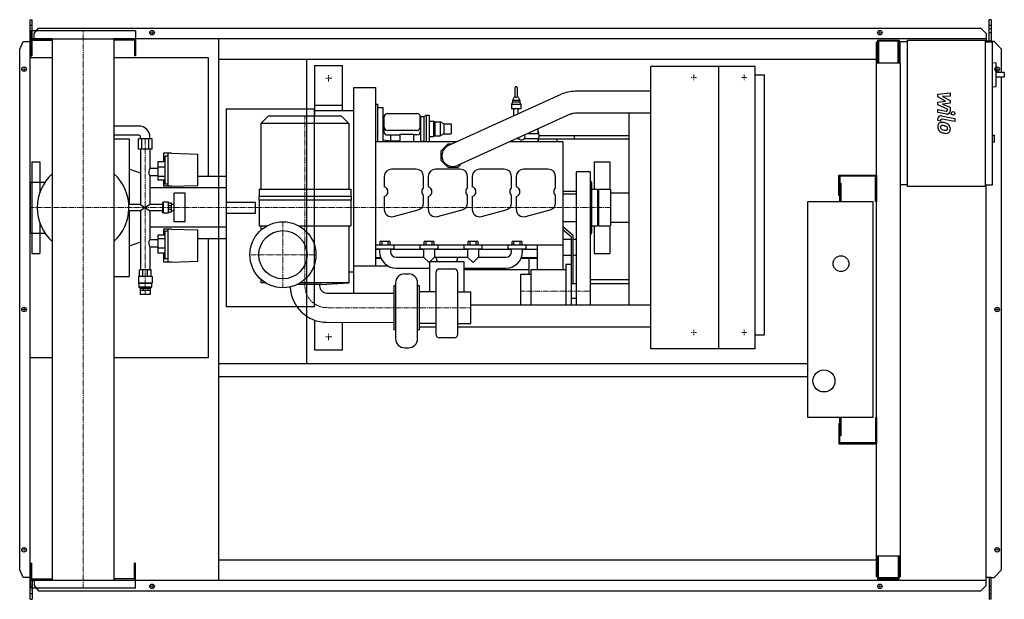
# Model space of a CAD drawing. Extents: x -173 to 2512, y -791 to 791.
import ezdxf

# ---------------------------------------------------------------- set-up
doc = ezdxf.new("R2010")
doc.units = 0
doc.linetypes.add('DASHDOT', pattern=[1, 0.5, -0.25, 0, -0.25])
doc.linetypes.add('HIDDEN', pattern=[0.375, 0.25, -0.125])
doc.layers.get('0').update_dxf_attribs({"color": 124})
doc.layers.add('CP_AXIS', color=143, linetype='DASHDOT', lineweight=18)
doc.layers.add('CP_DETAL', color=33, linetype='Continuous')
doc.layers.add('cp_hidde', color=203, linetype='HIDDEN')

msp = doc.modelspace()

# ---------------------------------------------------------------- linework, layer by layer
for p, q in [((-144, 791), (-139.3, 791)), ((-144, -791), (-144, 791)), ((-139.3, 738.5), (-139.3, 791)), ((2476.4, 791), (2471.4, 791)), ((2471.4, 732.5), (2471.4, 791)), ((2476.4, 791), (2476.4, 730.5)), ((142.5, 760.5), (-142.5, 760.5)), ((-142.5, 760.5), (-142.5, 738.5)), ((-133.3, 753.6), (-122.1, 768.1)), ((-133.3, 738.5), (-133.3, 753.6)), ((-122.1, 768.1), (2448.1, 768.1)), ((142.5, 760.5), (142.5, 738.5)), ((2448.1, 768.1), (2463.3, 753.6)), ((2463.3, 753.6), (2463.3, 732.5)), ((-173, 710.5), (-163.3, 731)), ((-163.3, 731), (-144, 731)), ((-84.2, 738.5), (-143, 738.5)), ((-143, 738.5), (-143, 692.5)), ((-142.5, 738.5), (142.5, 738.5)), ((-140, 735.5), (-84.2, 735.5)), ((-140, 735.5), (-140, 692.5)), ((-84.2, 738.5), (-84.2, -738.5)), ((2463.3, 738.5), (84.1, 738.5)), ((84.1, 738.5), (84.1, -738.5)), ((140, 735.5), (84.1, 735.5)), ((140, 735.5), (140, 692.5)), ((143, 738.5), (143, 692.5)), ((370, -738.5), (370, 738.5)), ((2166.5, 729.5), (2164, 729.5)), ((2164, -729.5), (2164, 729.5)), ((2166.5, 735.5), (2226.1, 735.5)), ((2166.5, 735.5), (2166.5, 672.2)), ((2223.3, 732.5), (2169.3, 732.5)), ((2169.3, 732.5), (2169.3, 675.3)), ((2223.3, 675.3), (2223.3, 732.5)), ((2226.1, 735.5), (2226.1, 672.2)), ((2228, 730.5), (2228, 672.2)), ((2248.2, 730.5), (2228, 730.5)), ((2248.2, 735.5), (2460.2, 735.5)), ((2248.2, 335.5), (2248.2, 735.5)), ((2460.2, 735.5), (2460.2, 335.5)), ((2476.4, 732.5), (2460.2, 732.5)), ((2460.2, 730.5), (2480.4, 730.5)), ((2485, 731), (2476.4, 731)), ((2480.4, 340.5), (2480.4, 730.5)), ((2505, 710.5), (2485, 731)), ((-173, -710.5), (-173, 710.5)), ((2226.1, 719.5), (2228, 719.5)), ((2505, 647.1), (2505, 710.5)), ((-84.2, 687), (-144, 687)), ((-144, -131), (-144, 687)), ((-143, 692.5), (-140, 692.5)), ((341.7, 687), (84.1, 687)), ((143, 692.5), (140, 692.5)), ((341.7, 363.2), (341.7, 687)), ((370, 683.5), (2164, 683.5)), ((610, 548), (610, 683.5)), ((610.6, -147.5), (610.6, 683.5)), ((2229, 672.2), (2164, 672.2)), ((2169.3, 675.3), (2166.5, 675.3)), ((2226.1, 675.3), (2223.3, 675.3)), ((2229, -729.5), (2229, 672.2)), ((2480.4, 674.3), (2490.2, 673.2)), ((2490.2, 609), (2490.2, 673.2)), ((631.5, 666), (631.5, 528)), ((631.5, 666), (707.5, 666)), ((707.5, 543), (707.5, 666)), ((1548.5, -107), (1548.5, 663)), ((1833, 663), (1548.5, 663)), ((1734, -107), (1734, 663)), ((1833, -107), (1833, 663)), ((2512.5, 647.1), (2490.2, 647.1)), ((2512.5, 647.1), (2512.5, 635.1)), ((1833, 640.5), (1858, 640.5)), ((1858, -69.5), (1858, 640.5)), ((2490.2, 635.1), (2512.5, 635.1)), ((2505, -710.5), (2505, 635.1)), ((738.3, 44.9), (738.5, 606)), ((738.5, 606), (798.5, 606)), ((798.5, 119), (798.5, 606)), ((1178.5, 580.6), (1178.5, 605.6)), ((1183.5, 605.6), (1183.5, 580.6)), ((1548.5, 595.5), (1342, 595.5)), ((2480.4, 607.9), (2490.2, 609)), ((996.1, 447.3), (1303.9, 587.3)), ((1171, 565.6), (1168.5, 559.6)), ((1175.8, 579.3), (1171, 570.6)), ((1191, 570.6), (1171, 570.6)), ((1171, 570.6), (1171, 565.6)), ((1191, 565.6), (1171, 565.6)), ((1178.5, 580.6), (1178, 580.6)), ((1184, 580.6), (1183.5, 580.6)), ((1186.2, 579.3), (1191, 570.6)), ((1191, 570.6), (1191, 565.6)), ((1191, 565.6), (1193.5, 559.6)), ((390, 548), (390, 8)), ((390, 548), (631, 548)), ((631, 8), (631, 548)), ((631.5, 558), (707.5, 558)), ((631.5, 543), (738.5, 543)), ((798.5, 560.5), (803.5, 560.5)), ((803.5, 458), (803.5, 560.5)), ((803.5, 551.3), (818.5, 551.3)), ((818.5, 458), (818.5, 551.3)), ((1193.5, 559.6), (1168.5, 559.6)), ((1168.5, 559.6), (1168.5, 547.6)), ((1193.5, 547.6), (1168.5, 547.6)), ((1175, 528.7), (1175, 547.6)), ((1187, 534.1), (1187, 547.6)), ((1193.5, 559.6), (1193.5, 547.6)), ((505, 528), (485, 508)), ((705, 528), (505, 528)), ((705, 528), (725, 508)), ((818.5, 523.1), (820.5, 523.4)), ((820.5, 524.6), (820.5, 485.7)), ((821.5, 497.6), (821.5, 525.9)), ((830.5, 535), (910.5, 535)), ((919, 529), (920.5, 529)), ((919.5, 497.6), (919.5, 525.9)), ((920.5, 529), (920.5, 458)), ((920.5, 527), (929.5, 527)), ((929.5, 527), (935.5, 530)), ((929.5, 527), (929.5, 459)), ((935.5, 530), (935.5, 458)), ((935.5, 530), (943.5, 530)), ((943.5, 530), (943.5, 458)), ((943.5, 514), (955.5, 514)), ((955.5, 514), (955.5, 472)), ((959.5, 512), (955.5, 514)), ((959.5, 512), (959.5, 474)), ((959.5, 512), (973.5, 512)), ((973.5, 512), (973.5, 474)), ((983.5, 507), (973.5, 512)), ((1328.8, 532.7), (1020.9, 392.7)), ((1548.5, 535.5), (1342, 535.5)), ((1488.5, 535.5), (1488.5, 13)), ((151.7, 500.5), (84.1, 500.5)), ((725, 508), (485, 508)), ((485, 508), (485, 328)), ((725, 508), (725, 328)), ((910.5, 488.9), (830.5, 488.9)), ((983.5, 507), (983.5, 479)), ((983.5, 507), (1003.5, 507)), ((1003.5, 507), (1003.5, 479)), ((1240.8, 480), (1240.8, 492.7)), ((151.7, 475.5), (84.1, 475.5)), ((84.1, 465.5), (125.5, 465.5)), ((125.5, 465.5), (125.5, 286.8)), ((188.3, 465.5), (150.7, 465.5)), ((150.7, 437.8), (150.7, 465.5)), ((156.8, 465.5), (156.8, 470.5)), ((160.1, 437.8), (160.1, 465.5)), ((178.9, 437.8), (178.9, 465.5)), ((182.2, 465.5), (182.2, 470.5)), ((188.3, 437.8), (188.3, 465.5)), ((1019.6, 458), (798.5, 458)), ((818.5, 462.9), (838.5, 460)), ((863.5, 475.7), (830.5, 475.7)), ((838.5, 475.7), (838.5, 460)), ((838.5, 460), (863.5, 460)), ((901.5, 477.8), (863.5, 477.8)), ((863.5, 477.8), (863.5, 458)), ((901.5, 477.8), (901.5, 458)), ((910.5, 476.8), (901.5, 476.8)), ((920.5, 459), (929.5, 459)), ((929.5, 459), (931.5, 458)), ((943.5, 472), (955.5, 472)), ((959.5, 474), (955.5, 472)), ((959.5, 474), (973.5, 474)), ((983.5, 479), (973.5, 474)), ((983.5, 479), (1003.5, 479)), ((1308.5, 458), (1164.6, 458)), ((1188.6, 466), (1182.1, 466)), ((1240.8, 466), (1202.9, 466)), ((1212.9, 480), (1240.8, 480)), ((1240.8, 458), (1240.8, 466)), ((1488.5, 465), (1243.1, 465)), ((1243.7, 475), (1488.5, 475)), ((1293, 458), (1293, 465)), ((1308.5, 458), (1308.5, 109)), ((1339.5, 475), (1339.5, 465)), ((2480.4, 475.7), (2485.5, 475.7)), ((2480.4, 457.7), (2485.5, 457.7)), ((2485.5, 457.7), (2485.5, 475.7)), ((188.3, 437.8), (150.7, 437.8)), ((156.8, 437.8), (156.8, 286.8)), ((182.2, 437.8), (182.2, 384.9)), ((976.5, 433.3), (995.2, 452)), ((976.5, 406.7), (976.5, 433.3)), ((995.2, 452), (1006.4, 452)), ((-140, 403), (-140, 347.9)), ((-140, 403), (-118, 403)), ((-118, 403), (-118, 319.2)), ((218.9, 426.5), (218.9, 402.6)), ((241.4, 426.5), (218.9, 426.5)), ((223, 418.1), (223, 342.4)), ((232.2, 418.1), (223, 418.1)), ((232.2, 336.7), (232.2, 426.5)), ((241.4, 426.5), (312.7, 424.2)), ((312.7, 338.3), (312.7, 424.2)), ((995.2, 388), (976.5, 406.7)), ((1394, 403), (1394, 328)), ((1394, 403), (1437, 403)), ((1437, 403), (1437, 328)), ((156.8, 371.8), (125.5, 383)), ((204.2, 384.9), (182.2, 384.9)), ((223, 402.6), (204.2, 402.6)), ((204.2, 402.6), (204.2, 353)), ((223, 388.2), (204.2, 388.2)), ((908.5, 383), (841.5, 383)), ((1028.5, 383), (961.5, 383)), ((1021.8, 388), (995.2, 388)), ((1031.1, 397.3), (1021.8, 388)), ((1148.5, 383), (1081.5, 383)), ((1268.5, 383), (1201.5, 383)), ((1345, 376), (1345, 13)), ((1383, 376), (1345, 376)), ((1383, 376), (1383, 13)), ((182.2, 365.1), (182.2, 286.8)), ((204.2, 365.1), (182.2, 365.1)), ((223, 362.9), (204.2, 362.9)), ((223, 353), (204.2, 353)), ((218.9, 353), (218.9, 336.7)), ((390, 363.2), (312.7, 363.2)), ((390, 363.2), (390, 192.8)), ((821.5, 363), (821.5, 334.9)), ((928.5, 332.2), (928.5, 363)), ((941.5, 363), (941.5, 334.9)), ((1048.5, 332.2), (1048.5, 363)), ((1061.5, 363), (1061.5, 334.9)), ((1168.5, 332.2), (1168.5, 363)), ((1181.5, 363), (1181.5, 334.9)), ((1288.5, 332.2), (1288.5, 363)), ((2061, 311.5), (2061, 366.5)), ((2061, 366.5), (2164, 366.5)), ((2064, 363.5), (2064, 311.5)), ((2161, 363.5), (2064, 363.5)), ((2161, 295), (2161, 363.5)), ((2164, 366.5), (2164, 295)), ((-144.8, 347.9), (-144.8, 208.2)), ((-144.8, 347.9), (-103.7, 347.9)), ((390, 331.7), (182.2, 331.7)), ((241.4, 336.7), (218.9, 336.7)), ((232.2, 342.4), (223, 342.4)), ((241.4, 336.7), (312.7, 338.3)), ((480, 328), (730, 328)), ((480, 328), (480, 308)), ((730, 328), (730, 308)), ((1308.5, 323), (1345, 323)), ((1387, 347), (1387, 209)), ((1387, 328), (1402.5, 328)), ((1402.5, 328), (1402.5, 228)), ((1405.5, 328), (1405.5, 228)), ((1405.5, 328), (1438.5, 328)), ((1438.5, 328), (1438.5, 228)), ((2064, 345), (2067, 345)), ((2067, 345), (2067, 295)), ((2248.2, 340.5), (2229, 340.5)), ((2460.2, 335.5), (2248.2, 335.5)), ((2460.2, 340.5), (2480.4, 340.5)), ((2463.3, -753.6), (2463.3, 340.5)), ((248.5, 238.9), (248.5, 317.1)), ((278.6, 317.1), (248.5, 317.1)), ((278.6, 238.9), (278.6, 317.1)), ((731, 308), (479, 308)), ((479, 308), (479, 298)), ((731, 298), (479, 298)), ((480, 298), (480, 228)), ((730, 298), (730, 228)), ((731, 308), (731, 298)), ((821.5, 308.1), (821.5, 273)), ((928.5, 291), (928.5, 310.8)), ((941.5, 308.1), (941.5, 273)), ((1048.5, 291), (1048.5, 310.8)), ((1061.5, 308.1), (1061.5, 273)), ((1168.5, 291), (1168.5, 310.8)), ((1181.5, 308.1), (1181.5, 273)), ((1288.5, 291), (1288.5, 310.8)), ((1308.5, 316), (1345, 316)), ((1402.5, 316), (1405.5, 316)), ((1438.5, 318), (1488.5, 318)), ((2064, 311.5), (2061, 311.5)), ((2064, 295), (2064, 311.5)), ((156.8, 286.8), (124.7, 286.8)), ((156.8, 269.2), (124.7, 269.2)), ((125.5, 269.2), (125.5, 90.5)), ((156.8, 286.8), (182.2, 269.2)), ((182.2, 286.8), (156.8, 269.2)), ((156.8, 269.2), (156.8, 108.3)), ((216.2, 286.8), (182.2, 286.8)), ((182.2, 269.2), (182.2, 190.9)), ((216.2, 269.2), (182.2, 269.2)), ((218.4, 291.9), (216.2, 291.9)), ((216.2, 291.9), (216.2, 264.1)), ((218.4, 291.9), (219.5, 293.2)), ((218.4, 264.1), (218.4, 291.9)), ((219.5, 262.8), (219.5, 293.2)), ((233.2, 293.2), (219.5, 293.2)), ((233.2, 262.8), (233.2, 293.2)), ((241.4, 290.6), (233.2, 290.6)), ((241.4, 283.2), (233.2, 283.2)), ((241.4, 272.8), (233.2, 272.8)), ((241.4, 265.4), (241.4, 290.6)), ((248.5, 286.8), (241.4, 286.8)), ((248.5, 269.2), (241.4, 269.2)), ((846.7, 253.7), (913.7, 271.6)), ((966.7, 253.7), (1033.7, 271.6)), ((1086.7, 253.7), (1153.7, 271.6)), ((1206.7, 253.7), (1273.7, 271.6)), ((1977, -295), (1977, 295)), ((1977, 295), (2154, 295)), ((2154, 295), (2154, -295)), ((2164, 295), (2161, 295)), ((218.4, 264.1), (216.2, 264.1)), ((218.4, 264.1), (219.5, 262.8)), ((233.2, 262.8), (219.5, 262.8)), ((241.4, 265.4), (233.2, 265.4)), ((-118, 236.8), (-118, 153)), ((390, 224.3), (182.2, 224.3)), ((218.9, 219.3), (218.9, 203)), ((241.4, 219.3), (218.9, 219.3)), ((232.2, 129.5), (232.2, 219.3)), ((241.4, 219.3), (312.7, 217.7)), ((278.6, 238.9), (248.5, 238.9)), ((312.7, 131.8), (312.7, 217.7)), ((480, 228), (501, 228)), ((485, 228), (485, 216.6)), ((589, 228), (730, 228)), ((610, 8), (610, 238.9)), ((725, 228), (725, 73)), ((1308.5, 240), (1345, 240)), ((1336.7, 201.7), (1308.5, 225.6)), ((1308.5, 218.4), (1330.7, 199.6)), ((1387, 228), (1402.5, 228)), ((1394, 228), (1394, 153)), ((1402.5, 240), (1405.5, 240)), ((1405.5, 228), (1438.5, 228)), ((1437, 228), (1437, 153)), ((1438.5, 238), (1488.5, 238)), ((-144.8, 208.2), (-103.7, 208.2)), ((-140, 208.2), (-140, 153)), ((182.2, 190.9), (204.2, 190.9)), ((223, 203), (204.2, 203)), ((204.2, 203), (204.2, 153.4)), ((223, 193.1), (204.2, 193.1)), ((223, 213.6), (223, 137.9)), ((232.2, 213.6), (223, 213.6)), ((390, 192.8), (312.7, 192.8)), ((341.7, -131), (341.7, 192.8)), ((1308.5, 192), (1330.7, 192)), ((1330.7, 199.6), (1330.7, 13)), ((1336.7, 70), (1336.7, 201.7)), ((1336.7, 192), (1345, 192)), ((156.8, 184.2), (125.5, 173)), ((182.2, 171.1), (182.2, 108.3)), ((182.2, 171.1), (204.2, 171.1)), ((223, 167.8), (204.2, 167.8)), ((1308.5, 176), (798.5, 176)), ((798.5, 166), (848.5, 166)), ((798.5, 165), (808.5, 165)), ((808.5, 166), (808.5, 158)), ((836.4, 186), (810.6, 186)), ((810.6, 176), (810.6, 186)), ((815.2, 176), (815.2, 186)), ((831.7, 176), (831.7, 186)), ((836.4, 186), (836.4, 176)), ((838.5, 166), (838.5, 158)), ((838.5, 165), (928.5, 165)), ((848.5, 166), (848.5, 176)), ((918.5, 176), (918.5, 166)), ((918.5, 166), (968.5, 166)), ((928.5, 166), (928.5, 143)), ((956.4, 186), (930.6, 186)), ((930.6, 176), (930.6, 186)), ((935.2, 176), (935.2, 186)), ((951.8, 176), (951.8, 186)), ((956.4, 186), (956.4, 176)), ((958.5, 166), (958.5, 143)), ((958.5, 165), (1048.5, 165)), ((968.5, 166), (968.5, 176)), ((1038.5, 176), (1038.5, 166)), ((1038.5, 166), (1088.5, 166)), ((1048.5, 166), (1048.5, 143)), ((1076.4, 186), (1050.6, 186)), ((1050.6, 176), (1050.6, 186)), ((1055.2, 176), (1055.2, 186)), ((1071.8, 176), (1071.8, 186)), ((1076.4, 186), (1076.4, 176)), ((1078.5, 166), (1078.5, 143)), ((1078.5, 165), (1168.5, 165)), ((1088.5, 166), (1088.5, 176)), ((1158.5, 176), (1158.5, 166)), ((1158.5, 166), (1208.5, 166)), ((1168.5, 158), (1168.5, 166)), ((1196.4, 186), (1170.6, 186)), ((1170.6, 176), (1170.6, 186)), ((1175.2, 176), (1175.2, 186)), ((1191.8, 176), (1191.8, 186)), ((1196.4, 186), (1196.4, 176)), ((1198.5, 158), (1198.5, 166)), ((1198.5, 165), (1238.5, 165)), ((1208.5, 166), (1208.5, 176)), ((1238.5, 176), (1238.5, 109)), ((-140, 153), (-118, 153)), ((223, 153.4), (204.2, 153.4)), ((218.9, 153.4), (218.9, 129.5)), ((232.2, 137.9), (223, 137.9)), ((798.5, 142), (811.4, 142)), ((798.5, 140.5), (812, 140.5)), ((853.5, 143), (928.5, 143)), ((943.5, 128), (928.5, 143)), ((958.5, 143), (946.7, 131.2)), ((958.5, 143), (1048.5, 143)), ((962, 142.7), (965.4, 131.2)), ((1021.9, 143), (1018.6, 131.2)), ((1063.5, 128), (1048.5, 143)), ((1078.5, 143), (1063.5, 128)), ((1078.5, 143), (1153.5, 143)), ((1195, 140.5), (1238.5, 140.5)), ((1195.6, 142), (1238.5, 142)), ((1217, 96), (1217, 140.5)), ((1308.5, 148), (1330.7, 148)), ((1336.7, 148), (1344.5, 148)), ((1394, 153), (1437, 153)), ((185.3, 108.3), (153.7, 108.3)), ((153.7, 90.1), (153.7, 108.3)), ((163, 90.1), (163, 108.3)), ((176, 90.1), (176, 108.3)), ((185.3, 90.1), (185.3, 108.3)), ((241.4, 129.5), (218.9, 129.5)), ((241.4, 129.5), (312.7, 131.8)), ((738.5, 119), (831.1, 119)), ((853.5, 113), (945.5, 113)), ((945.5, 130), (943.5, 128)), ((945.5, 131.2), (1038.5, 131.2)), ((945.5, 47.9), (945.5, 131.2)), ((972.2, 110.6), (1012.2, 110.6)), ((1038.5, 131.2), (1038.5, 47.9)), ((1038.5, 113), (1153.5, 113)), ((1217, 108), (1038.5, 108)), ((1222, 13), (1222, 109)), ((1222, 109), (1316.7, 109)), ((1316.7, 123.2), (1316.7, 13)), ((1330.7, 123.2), (1316.7, 123.2)), ((84.1, 90.5), (125.5, 90.5)), ((187.9, 90.1), (151.2, 90.1)), ((151.2, 90.1), (151.2, 72.1)), ((187.9, 90.1), (187.9, 72.1)), ((485, 82.4), (485, 73)), ((725, 103.2), (738.5, 103.2)), ((877.3, 97.2), (887.3, 97.2)), ((962.3, 100.6), (962.3, -67.2)), ((1022.2, -67.2), (1022.2, 100.6)), ((1193, 96), (1193, 13)), ((1193, 96), (1222, 96)), ((1488.5, 81), (1383, 81)), ((187.9, 72.1), (151.2, 72.1)), ((152.2, 71.3), (151.2, 72.1)), ((186.8, 71.3), (152.2, 71.3)), ((152.2, 71.3), (152.2, 61.3)), ((186.8, 61.3), (152.2, 61.3)), ((155.7, 58.1), (152.2, 61.3)), ((155.7, 58.1), (183.3, 58.1)), ((155.7, 58.1), (155.7, 53.1)), ((163.8, 58.1), (163.8, 53.1)), ((175.2, 58.1), (175.2, 53.1)), ((183.3, 58.1), (186.8, 61.3)), ((183.3, 58.1), (183.3, 53.1)), ((186.8, 71.3), (187.9, 72.1)), ((186.8, 71.3), (186.8, 61.3)), ((497.6, 73), (485, 73)), ((499.1, 72.1), (485, 73)), ((649, 68), (583.2, 68)), ((725, 73), (592.4, 73)), ((645, 68), (645, 65)), ((649, 68), (725, 73)), ((847.2, 64.9), (847.2, -55.1)), ((852.3, 64.9), (847.2, 64.9)), ((852.3, 72.2), (852.3, -79.4)), ((912.3, -79.4), (912.3, 72.2)), ((917.3, 64.9), (912.3, 64.9)), ((917.3, -55.1), (917.3, 64.9)), ((1345, 70), (1330.7, 70)), ((1488.5, 70), (1383, 70)), ((155.8, 53.1), (183.3, 53.1)), ((155.8, 53.1), (155.8, 41.1)), ((183.2, 41.1), (155.8, 41.1)), ((183.2, 53.1), (183.2, 41.1)), ((665, 45), (847.2, 44.9)), ((962.3, 47.9), (917.3, 47.9)), ((1022.2, 47.9), (1057.2, 47.9)), ((1057.2, -38.1), (1057.2, 47.9)), ((1345, 30.3), (1330.7, 30.3)), ((390, 8), (631, 8)), ((1057.2, 13), (1548.5, 13)), ((631.5, -29.3), (631.5, -110)), ((665, -35), (847.2, -35.1)), ((707.5, -110), (707.5, -35)), ((962.3, -38.1), (917.3, -38.1)), ((917.3, -47), (962.3, -47)), ((1022.2, -38.1), (1057.2, -38.1)), ((1022.2, -47), (1548.5, -47)), ((852.3, -55.1), (847.2, -55.1)), ((917.3, -55.1), (912.3, -55.1)), ((1012.2, -77.2), (972.2, -77.2)), ((1833, -69.5), (1858, -69.5)), ((877.3, -104.4), (887.3, -104.4)), ((1833, -107), (1548.5, -107)), ((-144, -131), (-84.2, -131)), ((84.1, -131), (341.7, -131)), ((631.5, -110), (707.5, -110)), ((370, -147.5), (1977, -147.5)), ((370, -182.5), (1977, -182.5)), ((2154, -295), (1977, -295)), ((2064, -311.5), (2064, -295)), ((2067, -295), (2067, -345)), ((2164, -295), (2161, -295)), ((2161, -295), (2161, -363.5)), ((2164, -295), (2164, -366.5)), ((2061, -311.5), (2061, -366.5)), ((2061, -311.5), (2064, -311.5)), ((2064, -363.5), (2064, -311.5)), ((2067, -345), (2064, -345)), ((2061, -366.5), (2164, -366.5)), ((2161, -363.5), (2064, -363.5)), ((-143, -738.5), (-143, -692.5)), ((-143, -692.5), (-140, -692.5)), ((-140, -735.5), (-140, -692.5)), ((143, -692.5), (140, -692.5)), ((140, -735.5), (140, -692.5)), ((143, -738.5), (143, -692.5)), ((370, -683.5), (2164, -683.5)), ((2164, -672.2), (2229, -672.2)), ((2166.5, -672.2), (2166.5, -735.5)), ((2169.3, -675.3), (2166.5, -675.3)), ((2169.3, -732.5), (2169.3, -675.3)), ((2223.3, -675.3), (2223.3, -732.5)), ((2226.1, -675.3), (2223.3, -675.3)), ((2226.1, -735.5), (2226.1, -672.2)), ((-163.3, -731), (-173, -710.5)), ((2485, -731), (2505, -710.5)), ((-144, -731), (-163.3, -731)), ((-84.2, -738.5), (-143, -738.5)), ((-142.5, -738.5), (142.5, -738.5)), ((-142.5, -760.5), (-142.5, -738.5)), ((-140, -735.5), (-84.2, -735.5)), ((-139.3, -738.5), (-139.3, -791)), ((-133.3, -738.5), (-133.3, -753.6)), ((140, -735.5), (84.1, -735.5)), ((84.1, -738.5), (2463.3, -738.5)), ((142.5, -760.5), (142.5, -738.5)), ((2166.5, -729.5), (2164, -729.5)), ((2166.5, -735.5), (2226.1, -735.5)), ((2223.3, -732.5), (2169.3, -732.5)), ((2229, -729.5), (2226.1, -729.5)), ((2476.4, -731), (2463.3, -731)), ((2471.4, -731), (2471.4, -791)), ((2476.4, -791), (2476.4, -731)), ((2476.4, -731), (2485, -731)), ((142.5, -760.5), (-142.5, -760.5)), ((-133.3, -753.6), (-122.1, -768.1)), ((-122.1, -768.1), (2448.1, -768.1)), ((2448.1, -768.1), (2463.3, -753.6)), ((-144, -791), (-139.3, -791)), ((2476.4, -791), (2471.4, -791))]:
    msp.add_line(p, q)
for centre, radius in [((188, 755.5), 6.25), ((188, 755.5), 6.25), ((2173, 755.5), 6.25), ((2173, 755.5), 6.25), ((-161, 656), 6.25), ((-161, 656), 6.25), ((2493, 656), 6.25), ((545, 149.5), 90), ((545, 149.5), 65.8), ((2067, 125), 21.5), ((-161, 0), 6.25), ((-161, 0), 6.25), ((2493, 0), 6.25), ((2020.5, -195), 30), ((-161, -656), 6.25), ((-161, -656), 6.25), ((2493, -656), 6.25), ((2493, -656), 6.25), ((188, -755.5), 6.25), ((188, -755.5), 6.25), ((2173, -755.5), 6.25), ((2173, -755.5), 6.25)]:
    msp.add_circle(centre, radius)
for centre, radius, start, end in [((1181, 605.6), 2.5, 0, 180), ((1341.9, 503.6), 91.9, 89.9729, 114.4219), ((1178, 578.1), 2.5, 90, 151.1892), ((1181, 581.8), 2.78, 205.9686, 334.0314), ((1184, 578.1), 2.5, 28.8108, 90), ((830, 524.6), 9.5, 134.9947, 179.7973), ((830.5, 525.9), 9.03, 89.9704, 180.0296), ((910.5, 525.9), 9.03, 359.9768, 90.0232), ((1341.9, 503.6), 31.9, 89.9394, 114.3501), ((830.5, 485.7), 10, 180, 270), ((910.5, 486.8), 10, 270, 0), ((1195.8, 473), 48, 341.79, 20.3641), ((1195.8, 473), 10, 208.664, 20.2374), ((1008.5, 420), 30, 114.4507, 294.4507), ((841.5, 363), 20, 90, 180), ((908.5, 363), 20, 0, 90), ((961.5, 363), 20, 90, 180), ((1028.5, 363), 20, 0, 90), ((1081.5, 363), 20, 90, 180), ((1148.5, 363), 20, 0, 90), ((1201.5, 363), 20, 90, 180), ((1268.5, 363), 20, 0, 90), ((0, 278), 125, 132.3145, 180.0011), ((0, 278), 125, 359, 47.6855), ((1383, 347), 4, 0, 90), ((817.5, 321.5), 14, 286.6015, 73.3985), ((937.5, 321.5), 14, 130.0052, 229.9948), ((937.5, 321.5), 14, 286.6015, 73.3985), ((1057.5, 321.5), 14, 130.0052, 229.9948), ((1057.5, 321.5), 14, 286.6015, 73.3985), ((1177.5, 321.5), 14, 130.0052, 229.9948), ((1177.5, 321.5), 14, 286.6015, 73.3985), ((1297.5, 321.5), 14, 130.0052, 229.9948), ((0, 278), 125, 179.9989, 227.6855), ((0, 278), 125, 312.3145, 359), ((841.5, 273), 20, 180, 285), ((908.5, 291), 20, 285, 0), ((961.5, 273), 20, 180, 285), ((1028.5, 291), 20, 285, 0), ((1081.5, 273), 20, 180, 285), ((1148.5, 291), 20, 285, 0), ((1201.5, 273), 20, 180, 285), ((1268.5, 291), 20, 285, 0), ((1383, 209), 4, 270, 0), ((853.5, 158), 45, 180, 270), ((853.5, 158), 15, 180, 270), ((1153.5, 158), 15, 270, 0), ((1153.5, 158), 45, 270, 0), ((972.2, 100.6), 10, 90, 180), ((1012.2, 100.6), 10, 0, 90), ((877.3, 72.2), 25, 90, 180), ((887.3, 72.2), 25, 0, 90), ((665, 65), 100, 181.8379, 269.9834), ((665, 65), 20, 179.9834, 269.9834), ((882.3, -17), 40, 151.045, 151.0472), ((877.3, -79.4), 25, 180, 270), ((887.3, -79.4), 25, 270, 0), ((972.2, -67.2), 10, 180, 270), ((1012.2, -67.2), 10, 270, 0)]:
    msp.add_arc(centre, radius, start, end)
for centre, major_axis, ratio, start_param, end_param in [((151.7, 470.5), (-30.6, 0), 0.980866, -3.141593, -1.570796), ((830.5, 497.6), (9, 0), 0.965926, 3.141593, 4.712389), ((910.5, 497.6), (9, 0), 0.965926, 4.712389, 6.283185), ((151.7, 470.5), (-5.1, 0), 0.980866, -3.141593, -1.570796), ((187.1, 373.8), (0, 14.1), 0.551337, 0.666194, 1.570796), ((187.1, 373.8), (0, 11), 0.708725, 1.570796, 2.475398), ((187.1, 182.2), (0, 11), 0.708725, 0.666194, 1.570796), ((187.1, 182.2), (0, 14.1), 0.551337, 1.570796, 2.475398)]:
    msp.add_ellipse(centre, major_axis=major_axis, ratio=ratio, start_param=start_param, end_param=end_param)
at = {"layer": 'CP_AXIS'}
for p, q in [((-144, 765.6), (-139.3, 765.6)), ((0, 760.5), (0, -760.5)), ((181.2, 755.5), (194.2, 755.5)), ((188, 749.3), (188, 761.8)), ((2166.8, 755.5), (2179.2, 755.5)), ((2173, 749.3), (2173, 761.8)), ((2471.4, 765.6), (2476.4, 765.6)), ((-154.8, 656), (-167.2, 656)), ((-161, 649.8), (-161, 662.3)), ((2486.8, 656), (2499.2, 656)), ((2493, 649.8), (2493, 662.3)), ((661, 631), (678, 631)), ((669.5, 622.5), (669.5, 639.5)), ((1658.5, 633.5), (1673.5, 633.5)), ((1666, 641), (1666, 626)), ((1795.5, 633.5), (1810.5, 633.5)), ((1803, 641), (1803, 626)), ((605, 528), (605, 65)), ((169.5, 41.1), (169.5, 465.9)), ((-144.8, 278), (610, 278)), ((610, 278), (1438.5, 278)), ((545, 59.5), (545, 239.5)), ((455, 149.5), (635, 149.5)), ((1383, 50.2), (1193, 50.2)), ((-154.8, 0), (-167.2, 0)), ((-161, -6.2), (-161, 6.3)), ((847.2, 4.9), (665, 5)), ((847.2, 4.9), (1057.2, 4.9)), ((2486.8, 0), (2499.2, 0)), ((2493, -6.2), (2493, 6.3)), ((661, -75), (678, -75)), ((669.5, -83.5), (669.5, -66.5)), ((1658.5, -62.5), (1673.5, -62.5)), ((1666, -70), (1666, -55)), ((1795.5, -62.5), (1810.5, -62.5)), ((1803, -70), (1803, -55)), ((-154.8, -656), (-167.2, -656)), ((-161, -662.2), (-161, -649.7)), ((2486.8, -656), (2499.2, -656)), ((2493, -662.2), (2493, -649.7)), ((188, -761.8), (188, -749.2)), ((2173, -761.8), (2173, -749.2)), ((-144, -765.6), (-139.3, -765.6)), ((181.2, -755.5), (194.2, -755.5)), ((2166.8, -755.5), (2179.2, -755.5)), ((2471.4, -765.6), (2476.4, -765.6))]:
    msp.add_line(p, q, dxfattribs=at)
msp.add_arc((665, 65), 60, 180, 269.9831, dxfattribs=at)
at = {"layer": 'CP_DETAL'}
for p, q in [((2331.2, 587.5), (2364.9, 591)), ((2364.9, 591), (2364.9, 582.3)), ((2331.2, 580.1), (2331.2, 587.5)), ((2352.3, 568.9), (2331.2, 580.1)), ((2331.2, 566), (2352.3, 568.9)), ((2331.2, 558.6), (2331.2, 566)), ((2364.9, 582.3), (2344, 581)), ((2344, 581), (2364.9, 570)), ((2364.9, 570), (2364.9, 563.5)), ((2331.1, 546), (2354.2, 541.6)), ((2331.1, 537.6), (2331.1, 546)), ((2355.4, 533), (2331.1, 537.6)), ((2357.8, 546.5), (2331.2, 558.6)), ((2364.9, 563.5), (2344, 560.6)), ((2344, 560.6), (2364.9, 552.2)), ((2357.8, 544.6), (2357.8, 546.5)), ((2364.9, 552.2), (2364.9, 540.8)), ((2331.2, 515.5), (2331.2, 520.4)), ((2338.3, 514.1), (2331.2, 515.5)), ((2338.3, 516.6), (2338.3, 514.1)), ((2340.7, 528.2), (2377.3, 521.1)), ((2377.3, 512.7), (2341.9, 519.6)), ((2377.3, 521.1), (2377.3, 512.7))]:
    msp.add_line(p, q, dxfattribs=at)
msp.add_circle((2372.8, 535.3), 5, dxfattribs=at)
for centre, radius, start, end in [((2354.8, 544.6), 3, 259.1282, 0.0361), ((2356.9, 540.8), 8, 259.1463, 0.1097), ((2339.2, 520.4), 8, 79.0042, 180), ((2341.2, 500.3), 10.5, 83.443, 126.7902), ((2341.3, 516.6), 3, 79.0041, 180), ((2340, 470.7), 40.1, 78.3333, 86.5259), ((2342.1, 499.9), 11.3, 129.1176, 184.2411), ((2348, 498.9), 17.2, 179.6738, 220.639), ((2347.5, 498.7), 16.7, 221.0023, 254.0583), ((2342.6, 497.9), 4.25, 130.254, 184.7357), ((2353.2, 498.7), 14.9, 184.1845, 192.2301), ((2344.6, 497.3), 6.2, 197.2372, 220.2783), ((2342.9, 496.9), 5.28, 83.0647, 125.6723), ((2345.6, 498.3), 7.61, 221.1381, 244.8162), ((2352.4, 514.8), 25.4, 246.5302, 260.0633), ((2341.9, 473.1), 29.1, 77.8511, 86.8316), ((2343.5, 480.7), 29.6, 63.1115, 81.0742), ((2339.5, 456.5), 45.9, 75.0104, 79.1866), ((2354, 521.3), 32.1, 259.3761, 268.4794), ((2349.5, 491.9), 9.07, 42.3225, 78.5446), ((2353.3, 494.2), 5.04, 268.4755, 305.933), ((2351.5, 494), 6.2, 358.6944, 40.5967), ((2353.9, 493), 3.72, 308.8919, 338.6227), ((2349.2, 493.4), 15.7, 40.4936, 60.8647), ((2352.1, 493.7), 5.66, 339.364, 1.2833), ((2348.5, 492.5), 16.8, 359.3287, 41.1984), ((2353.7, 491.6), 11.6, 309.8625, 3.7877), ((2357.4, 530.1), 49.6, 253.0634, 259.1605), ((2355.2, 514.6), 34, 257.7846, 268.7587), ((2355, 490.8), 10.2, 267.2175, 306.9176)]:
    msp.add_arc(centre, radius, start, end, dxfattribs=at)
at = {"layer": 'cp_hidde'}
for p, q in [((-144, 775.7), (-139.3, 775.7)), ((-144, 756), (-139.3, 756)), ((2471.4, 775.7), (2476.4, 775.7)), ((2471.4, 756), (2476.4, 756)), ((-140, 347.9), (-140, 208.2)), ((390, 293.2), (470, 293.2)), ((470, 262.8), (470, 293.2)), ((390, 262.8), (470, 262.8)), ((-139.3, -756), (-144, -756)), ((-139.3, -775.7), (-144, -775.7)), ((2476.4, -756), (2471.4, -756)), ((2476.4, -775.7), (2471.4, -775.7))]:
    msp.add_line(p, q, dxfattribs=at)

doc.saveas('drawing.dxf')
